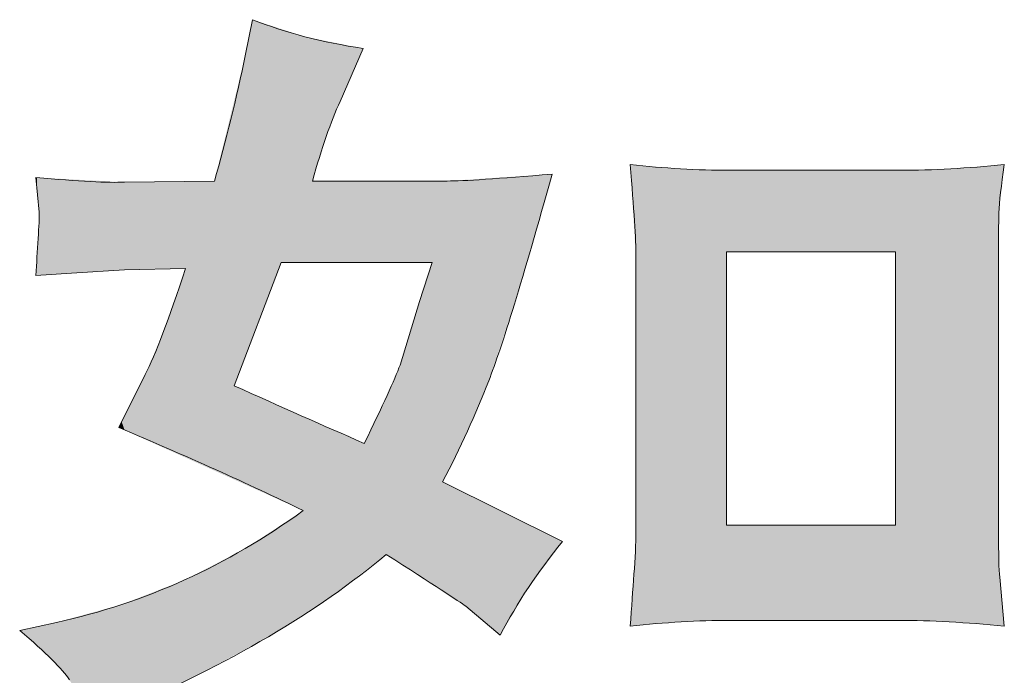
# Model space of a CAD drawing. Units: inches. Extents: x -389 to 676, y -587 to 171.
# Drawn here: x 330 to 352, y -577 to -562 of the extents above; entities that cross this region are included whole.
import ezdxf

# ---------------------------------------------------------------- set-up
doc = ezdxf.new("R2010")
doc.units = ezdxf.units.IN
doc.header["$MEASUREMENT"] = 0
doc.layers.add('图层 1', color=7, linetype='Continuous')

msp = doc.modelspace()

# ---------------------------------------------------------------- linework, layer by layer
at = {"layer": '图层 1', "color": 7, "lineweight": 0}
for p, q in [((346.04, -566.872), (349.925, -566.872)), ((346.04, -573.159), (346.04, -566.872)), ((349.925, -566.872), (349.925, -573.159)), ((349.925, -573.159), (346.04, -573.159))]:
    msp.add_line(p, q, dxfattribs=at)
for points in [[(335.143, -561.538), (335.143, -561.538), (334.984, -562.333), (334.984, -562.333)], [(337.686, -562.2), (336.75, -562.059), (335.903, -561.838), (335.143, -561.538)], [(334.984, -562.333), (334.772, -563.357), (334.534, -564.329), (334.269, -565.247)], [(337.157, -563.419), (337.157, -563.419), (337.686, -562.2), (337.686, -562.2)], [(336.521, -565.247), (336.733, -564.487), (336.945, -563.878), (337.157, -563.419)], [(346.119, -565), (345.369, -565), (344.601, -564.955), (343.823, -564.867)], [(343.823, -564.867), (343.912, -565.883), (343.956, -566.589), (343.956, -566.986)], [(352.424, -564.867), (351.585, -564.955), (350.782, -565), (350.022, -565)], [(342.031, -565.088), (340.795, -565.194), (339.991, -565.247), (339.62, -565.247)], [(350.022, -565), (350.022, -565), (346.119, -565), (346.119, -565)], [(332.203, -565.273), (331.832, -565.291), (331.152, -565.256), (330.163, -565.167)], [(330.163, -565.167), (330.163, -565.167), (330.243, -565.962), (330.243, -565.962)], [(334.269, -565.247), (334.269, -565.247), (332.203, -565.273), (332.203, -565.273)], [(339.62, -565.247), (339.62, -565.247), (336.521, -565.247), (336.521, -565.247)], [(330.243, -565.962), (330.243, -566.086), (330.234, -566.289), (330.216, -566.571)], [(330.216, -566.571), (330.198, -566.854), (330.181, -567.137), (330.163, -567.419)], [(334.72, -569.953), (334.72, -569.953), (335.806, -567.119), (335.806, -567.119)], [(335.806, -567.119), (335.806, -567.119), (339.276, -567.119), (339.276, -567.119)], [(339.276, -567.119), (339.276, -567.119), (338.985, -568.02), (338.985, -568.02)], [(343.956, -566.986), (343.956, -566.986), (343.956, -573.274), (343.956, -573.274)], [(352.292, -573.274), (352.292, -573.274), (352.292, -566.986), (352.292, -566.986)], [(330.163, -567.419), (330.163, -567.419), (330.984, -567.366), (330.984, -567.366)], [(330.984, -567.366), (330.984, -567.366), (332.203, -567.287), (332.203, -567.287)], [(332.203, -567.287), (332.203, -567.287), (333.607, -567.26), (333.607, -567.26)], [(333.607, -567.26), (333.218, -568.426), (332.909, -569.238), (332.68, -569.697)], [(338.985, -568.02), (338.985, -568.02), (338.534, -569.477), (338.534, -569.477)], [(338.534, -569.477), (338.411, -569.812), (338.137, -570.413), (337.713, -571.278)], [(332.68, -569.697), (332.68, -569.697), (332.07, -570.916), (332.07, -570.916)], [(337.713, -571.278), (336.777, -570.872), (335.779, -570.43), (334.72, -569.953)], [(332.07, -570.916), (333.625, -571.569), (335.037, -572.205), (336.309, -572.823)], [(342.269, -573.538), (342.269, -573.538), (339.514, -572.161), (339.514, -572.161)], [(336.309, -572.823), (334.561, -574.095), (332.671, -574.951), (330.64, -575.393)], [(343.956, -573.274), (343.956, -573.591), (343.938, -573.927), (343.912, -574.289)], [(352.318, -574.351), (352.3, -574.192), (352.292, -573.839), (352.292, -573.274)], [(340.839, -575.684), (341.227, -574.942), (341.704, -574.227), (342.269, -573.538)], [(332.097, -577.433), (334.605, -576.355), (336.645, -575.154), (338.216, -573.83)], [(338.216, -573.83), (339.294, -574.519), (339.903, -574.916), (340.044, -575.022)], [(343.912, -574.289), (343.885, -574.642), (343.859, -575.04), (343.823, -575.481)], [(352.424, -575.481), (352.424, -575.481), (352.318, -574.351), (352.318, -574.351)], [(340.044, -575.022), (340.044, -575.022), (340.839, -575.684), (340.839, -575.684)], [(330.64, -575.393), (330.64, -575.393), (329.792, -575.578), (329.792, -575.578)], [(343.823, -575.481), (344.618, -575.393), (345.386, -575.349), (346.119, -575.349)], [(346.119, -575.349), (346.119, -575.349), (349.996, -575.349), (349.996, -575.349)], [(349.996, -575.349), (350.737, -575.349), (351.55, -575.393), (352.424, -575.481)], [(329.792, -575.578), (330.393, -576.09), (330.772, -576.47), (330.94, -576.717)]]:
    msp.add_open_spline(points, degree=3, dxfattribs=at)
for points, knots in [([(352.292, -566.986), (352.292, -566.571), (352.292, -566.236), (352.3, -565.98), (352.309, -565.724), (352.353, -565.353), (352.424, -564.867)], [5, 5, 5, 5, 6, 6, 6, 7, 7, 7, 7]), ([(339.514, -572.161), (339.921, -571.384), (340.274, -570.607), (340.574, -569.839), (340.874, -569.07), (341.36, -567.49), (342.031, -565.088)], [7, 7, 7, 7, 8, 8, 8, 9, 9, 9, 9])]:
    msp.add_open_spline(points, degree=3, knots=knots, dxfattribs=at)
at = {"layer": '图层 1', "color": 7}
for points in [[(335.143, -568.847), (334.984, -562.333), (335.143, -561.538)], [(334.971, -569.297), (334.72, -563.412), (334.971, -562.387)], [(334.984, -569.262), (334.971, -562.387), (334.984, -562.333)], [(334.72, -572.108), (334.375, -564.815), (334.72, -563.412)], [(334.375, -571.953), (334.269, -565.247), (334.375, -564.815)], [(334.375, -571.953), (334.375, -564.815), (334.72, -572.108)], [(343.872, -565.644), (343.872, -564.871), (343.912, -566.28)], [(343.912, -566.28), (343.912, -564.875), (343.956, -566.986)], [(352.292, -575.471), (352.023, -564.9), (352.292, -564.878)], [(352.3, -565.98), (352.292, -564.878), (352.3, -564.877)], [(352.318, -565.821), (352.3, -564.877), (352.318, -564.876)], [(352.318, -565.821), (352.318, -564.876), (352.424, -564.867)], [(341.687, -566.274), (341.554, -565.119), (341.687, -565.111)], [(341.89, -565.575), (341.687, -565.111), (341.89, -565.097)], [(341.89, -565.575), (341.89, -565.097), (342.031, -565.088)], [(349.996, -575.349), (349.996, -565), (350.022, -575.349)], [(350.905, -575.374), (350.022, -565), (350.905, -564.975)], [(350.022, -575.349), (350.022, -565), (350.905, -575.374)], [(351.16, -575.382), (350.905, -564.975), (351.16, -564.967)], [(350.905, -575.374), (350.905, -564.975), (351.16, -575.382)], [(351.16, -575.382), (351.16, -564.967), (351.193, -575.384)], [(351.193, -575.384), (351.16, -564.967), (351.193, -564.967)], [(351.435, -575.403), (351.193, -564.967), (351.435, -564.947)], [(351.193, -575.384), (351.193, -564.967), (351.435, -575.403)], [(352.023, -575.45), (351.435, -564.947), (352.023, -564.9)], [(351.435, -575.403), (351.435, -564.947), (352.023, -575.45)], [(352.023, -575.45), (352.023, -564.9), (352.292, -575.471)], [(330.19, -565.432), (330.19, -565.169), (330.216, -565.697)], [(330.216, -565.697), (330.216, -565.17), (330.243, -565.962)], [(332.335, -567.284), (332.203, -565.273), (332.335, -565.272)], [(332.574, -567.28), (332.335, -565.272), (332.574, -565.269)], [(332.68, -567.278), (332.574, -565.269), (332.68, -565.267)], [(333.084, -567.27), (332.68, -565.267), (333.084, -565.262)], [(333.15, -567.269), (333.084, -565.262), (333.15, -565.261)], [(333.236, -567.267), (333.15, -565.261), (333.236, -565.26)], [(333.58, -567.261), (333.236, -565.26), (333.58, -565.256)], [(333.607, -567.26), (333.58, -565.256), (333.607, -565.255)], [(333.607, -571.607), (333.607, -565.255), (333.62, -571.613)], [(333.62, -571.613), (333.607, -565.255), (333.62, -565.255)], [(333.872, -571.726), (333.62, -565.255), (333.872, -565.252)], [(333.62, -571.613), (333.62, -565.255), (333.872, -571.726)], [(333.872, -571.726), (333.872, -565.252), (333.89, -571.735)], [(333.89, -571.735), (333.872, -565.252), (333.89, -565.252)], [(334.269, -571.905), (333.89, -565.252), (334.269, -565.247)], [(333.89, -571.735), (333.89, -565.252), (334.269, -571.905)], [(334.269, -571.905), (334.269, -565.247), (334.375, -571.953)], [(339.276, -574.521), (339.276, -565.247), (339.514, -574.676)], [(339.652, -571.879), (339.62, -565.247), (339.652, -565.245)], [(340.044, -571.078), (339.652, -565.245), (340.044, -565.219)], [(340.084, -570.996), (340.044, -565.219), (340.084, -565.216)], [(340.3, -570.485), (340.084, -565.216), (340.3, -565.202)], [(340.381, -570.294), (340.3, -565.202), (340.381, -565.197)], [(340.547, -569.901), (340.381, -565.197), (340.547, -565.186)], [(340.574, -569.839), (340.547, -565.186), (340.574, -565.184)], [(340.839, -569.046), (340.574, -565.184), (340.839, -565.167)], [(340.918, -568.809), (340.839, -565.167), (340.918, -565.161)], [(341.051, -568.413), (340.918, -565.161), (341.051, -565.153)], [(341.163, -568.076), (341.051, -565.153), (341.163, -565.145)], [(341.23, -567.848), (341.163, -565.145), (341.23, -565.141)], [(341.488, -566.958), (341.23, -565.141), (341.488, -565.124)], [(341.554, -566.73), (341.488, -565.124), (341.554, -565.119)], [(330.243, -567.414), (330.216, -566.571), (330.243, -565.962)], [(330.216, -567.416), (330.19, -566.995), (330.216, -566.571)], [(339.276, -574.521), (339.196, -567.365), (339.276, -567.119)], [(333.58, -571.595), (333.236, -568.312), (333.58, -567.335)], [(333.607, -571.607), (333.58, -567.335), (333.607, -567.26)], [(333.58, -571.595), (333.58, -567.335), (333.607, -571.607)], [(339.196, -574.469), (338.985, -568.02), (339.196, -567.365)], [(339.196, -574.469), (339.196, -567.365), (339.276, -574.521)], [(338.985, -574.331), (338.892, -568.32), (338.985, -568.02)], [(338.985, -574.331), (338.985, -568.02), (339.196, -574.469)], [(333.236, -571.44), (333.15, -568.556), (333.236, -568.312)], [(333.236, -571.44), (333.236, -568.312), (333.58, -571.595)], [(338.849, -574.242), (338.693, -568.962), (338.849, -568.459)], [(338.892, -574.27), (338.849, -568.459), (338.892, -568.32)], [(338.849, -574.242), (338.849, -568.459), (338.892, -574.27)], [(338.892, -574.27), (338.892, -568.32), (338.985, -574.331)], [(333.15, -571.402), (333.084, -568.744), (333.15, -568.556)], [(333.15, -571.402), (333.15, -568.556), (333.236, -571.44)], [(333.084, -571.372), (332.68, -569.697), (333.084, -568.744)], [(333.084, -571.372), (333.084, -568.744), (333.15, -571.402)], [(338.693, -574.141), (338.684, -568.991), (338.693, -568.962)], [(338.693, -574.141), (338.693, -568.962), (338.849, -574.242)], [(338.684, -574.135), (338.586, -569.309), (338.684, -568.991)], [(338.684, -574.135), (338.684, -568.991), (338.693, -574.141)], [(338.561, -574.054), (338.552, -569.419), (338.561, -569.391)], [(338.586, -574.071), (338.561, -569.391), (338.586, -569.309)], [(338.561, -574.054), (338.561, -569.391), (338.586, -574.071)], [(338.586, -574.071), (338.586, -569.309), (338.684, -574.135)], [(338.534, -574.037), (338.236, -570.179), (338.534, -569.477)], [(338.552, -574.049), (338.534, -569.477), (338.552, -569.419)], [(338.534, -574.037), (338.534, -569.477), (338.552, -574.049)], [(338.552, -574.049), (338.552, -569.419), (338.561, -574.054)], [(332.68, -571.19), (332.574, -569.909), (332.68, -569.697)], [(332.68, -571.19), (332.68, -569.697), (333.084, -571.372)], [(332.574, -571.142), (332.335, -570.386), (332.574, -569.909)], [(332.574, -571.142), (332.574, -569.909), (332.68, -571.19)], [(334.72, -572.108), (334.72, -569.953), (334.971, -572.221)], [(334.971, -572.221), (334.971, -570.065), (334.984, -572.227)], [(334.984, -572.227), (334.984, -570.071), (335.143, -572.299)], [(335.143, -572.299), (335.143, -570.141), (335.508, -572.463)], [(335.508, -572.463), (335.508, -570.302), (335.806, -572.597)], [(338.216, -573.83), (337.95, -570.779), (338.216, -570.22)], [(338.236, -573.843), (338.216, -570.22), (338.236, -570.179)], [(338.216, -573.83), (338.216, -570.22), (338.236, -573.843)], [(338.236, -573.843), (338.236, -570.179), (338.534, -574.037)], [(332.335, -571.035), (332.203, -570.651), (332.335, -570.386)], [(332.335, -571.035), (332.335, -570.386), (332.574, -571.142)], [(335.806, -572.597), (335.806, -570.434), (336.053, -572.708)], [(336.053, -572.708), (336.053, -570.543), (336.159, -572.756)], [(332.203, -570.975), (332.137, -570.783), (332.203, -570.651)], [(332.203, -570.975), (332.203, -570.651), (332.335, -571.035)], [(336.159, -572.756), (336.159, -570.59), (336.185, -572.768)], [(336.185, -572.768), (336.185, -570.602), (336.231, -572.788)], [(336.231, -572.788), (336.231, -570.622), (336.309, -572.823)], [(332.097, -570.928), (332.07, -570.916), (332.097, -570.863)], [(332.137, -570.946), (332.097, -570.863), (332.137, -570.783)], [(332.097, -570.928), (332.097, -570.863), (332.137, -570.946)], [(332.137, -570.946), (332.137, -570.783), (332.203, -570.975)], [(337.95, -574.034), (337.795, -571.106), (337.95, -570.779)], [(337.795, -574.153), (337.713, -571.278), (337.795, -571.106)], [(339.514, -574.676), (339.514, -572.161), (339.62, -574.745)], [(339.62, -574.745), (339.62, -572.214), (339.652, -574.766)], [(339.652, -574.766), (339.652, -572.23), (340.044, -575.022)], [(340.044, -575.022), (340.044, -572.426), (340.084, -575.055)], [(340.084, -575.055), (340.084, -572.446), (340.3, -575.235)], [(340.3, -575.235), (340.3, -572.554), (340.381, -575.303)], [(340.381, -575.303), (340.381, -572.594), (340.547, -575.441)], [(340.547, -575.441), (340.547, -572.677), (340.574, -575.463)], [(340.574, -575.463), (340.574, -572.691), (340.839, -575.684)], [(336.053, -575.375), (335.806, -573.153), (336.053, -572.991)], [(336.159, -575.307), (336.053, -572.991), (336.159, -572.921)], [(336.185, -575.29), (336.159, -572.921), (336.185, -572.904)], [(336.231, -575.261), (336.185, -572.904), (336.231, -572.874)], [(336.309, -575.211), (336.231, -572.874), (336.309, -572.823)], [(335.806, -575.533), (335.508, -573.348), (335.806, -573.153)], [(335.508, -575.724), (335.143, -573.586), (335.508, -573.348)], [(343.956, -575.47), (343.912, -574.289), (343.956, -573.274)], [(352.292, -575.471), (352.292, -573.274), (352.3, -575.471)], [(334.971, -576.015), (334.72, -573.829), (334.971, -573.699)], [(334.984, -576.008), (334.971, -573.699), (334.984, -573.69)], [(335.143, -575.921), (334.984, -573.69), (335.143, -573.586)], [(352.3, -575.471), (352.3, -573.633), (352.318, -575.473)], [(334.72, -576.151), (334.375, -574.008), (334.72, -573.829)], [(334.269, -576.396), (333.89, -574.259), (334.269, -574.063)], [(334.375, -576.338), (334.269, -574.063), (334.375, -574.008)], [(333.872, -576.61), (333.62, -574.399), (333.872, -574.268)], [(333.89, -576.601), (333.872, -574.268), (333.89, -574.259)], [(343.912, -575.474), (343.872, -574.825), (343.912, -574.289)], [(352.318, -575.473), (352.318, -574.351), (352.424, -575.481)], [(333.084, -576.975), (332.68, -574.771), (333.084, -574.613)], [(333.15, -576.944), (333.084, -574.613), (333.15, -574.588)], [(333.236, -576.905), (333.15, -574.588), (333.236, -574.554)], [(333.58, -576.745), (333.236, -574.554), (333.58, -574.419)], [(333.607, -576.733), (333.58, -574.419), (333.607, -574.406)], [(333.62, -576.726), (333.607, -574.406), (333.62, -574.399)], [(332.574, -577.212), (332.335, -574.906), (332.574, -574.813)], [(332.68, -577.162), (332.574, -574.813), (332.68, -574.771)], [(331.964, -577.49), (331.806, -575.074), (331.964, -575.031)], [(332.07, -577.444), (331.964, -575.031), (332.07, -575.002)], [(332.097, -577.433), (332.07, -575.002), (332.097, -574.995)], [(332.137, -577.414), (332.097, -574.995), (332.137, -574.984)], [(332.203, -577.383), (332.137, -574.984), (332.203, -574.958)], [(332.335, -577.322), (332.203, -574.958), (332.335, -574.906)], [(330.984, -576.796), (330.94, -575.311), (330.984, -575.299)], [(331.084, -576.974), (330.984, -575.299), (331.084, -575.272)], [(330.984, -576.796), (330.984, -575.299), (331.084, -576.974)], [(331.152, -577.097), (331.084, -575.272), (331.152, -575.253)], [(331.084, -576.974), (331.084, -575.272), (331.152, -577.097)], [(331.488, -577.697), (331.152, -575.253), (331.488, -575.161)], [(331.152, -577.097), (331.152, -575.253), (331.488, -577.697)], [(331.548, -577.671), (331.488, -575.161), (331.548, -575.145)], [(331.718, -577.597), (331.548, -575.145), (331.718, -575.098)], [(331.806, -577.559), (331.718, -575.098), (331.806, -575.074)], [(330.163, -575.915), (329.792, -575.578), (330.163, -575.497)], [(330.19, -575.939), (330.163, -575.497), (330.19, -575.491)], [(330.163, -575.915), (330.163, -575.497), (330.19, -575.939)], [(330.216, -575.963), (330.19, -575.491), (330.216, -575.485)], [(330.19, -575.939), (330.19, -575.491), (330.216, -575.963)], [(330.243, -575.987), (330.216, -575.485), (330.243, -575.48)], [(330.216, -575.963), (330.216, -575.485), (330.243, -575.987)], [(330.433, -576.16), (330.243, -575.48), (330.433, -575.438)], [(330.243, -575.987), (330.243, -575.48), (330.433, -576.16)], [(330.438, -576.165), (330.433, -575.438), (330.438, -575.437)], [(330.433, -576.16), (330.433, -575.438), (330.438, -576.165)], [(330.528, -576.247), (330.438, -575.437), (330.528, -575.417)], [(330.438, -576.165), (330.438, -575.437), (330.528, -576.247)], [(330.64, -576.374), (330.528, -575.417), (330.64, -575.393)], [(330.528, -576.247), (330.528, -575.417), (330.64, -576.374)], [(330.681, -576.421), (330.64, -575.393), (330.681, -575.382)], [(330.64, -576.374), (330.64, -575.393), (330.681, -576.421)], [(330.94, -576.717), (330.681, -575.382), (330.94, -575.311)], [(330.681, -576.421), (330.681, -575.382), (330.94, -576.717)], [(330.94, -576.717), (330.94, -575.311), (330.984, -576.796)]]:
    msp.add_solid(points, dxfattribs=at)
at = {"layer": '图层 1', "color": 7, "extrusion": (0, 0, -1)}
for points in [[(-335.143, -568.847), (-335.143, -561.538), (-335.508, -567.897)], [(-335.508, -567.897), (-335.143, -561.538), (-335.508, -561.656)], [(-335.508, -567.897), (-335.508, -561.656), (-335.806, -567.119)], [(-335.806, -567.119), (-335.508, -561.656), (-335.806, -561.753)], [(-335.806, -567.119), (-335.806, -561.753), (-336.053, -567.119)], [(-336.053, -567.119), (-335.806, -561.753), (-336.053, -561.833)], [(-336.053, -567.119), (-336.053, -561.833), (-336.159, -567.119)], [(-336.159, -567.119), (-336.053, -561.833), (-336.159, -561.867)], [(-336.159, -567.119), (-336.159, -561.867), (-336.185, -567.119)], [(-336.185, -567.119), (-336.159, -561.867), (-336.185, -561.876)], [(-336.185, -567.119), (-336.185, -561.876), (-336.231, -567.119)], [(-336.231, -567.119), (-336.185, -561.876), (-336.231, -561.891)], [(-336.231, -567.119), (-336.231, -561.891), (-336.309, -567.119)], [(-336.309, -567.119), (-336.231, -561.891), (-336.309, -561.916)], [(-336.309, -567.119), (-336.309, -561.916), (-336.349, -567.119)], [(-336.349, -567.119), (-336.309, -561.916), (-336.349, -561.929)], [(-336.349, -567.119), (-336.349, -561.929), (-336.362, -567.119)], [(-336.362, -567.119), (-336.349, -561.929), (-336.362, -561.932)], [(-336.362, -567.119), (-336.362, -561.932), (-336.485, -567.119)], [(-336.485, -567.119), (-336.362, -561.932), (-336.485, -561.957)], [(-336.485, -567.119), (-336.485, -561.957), (-336.521, -567.119)], [(-336.521, -567.119), (-336.485, -561.957), (-336.521, -561.964)], [(-336.521, -565.247), (-336.521, -561.964), (-336.668, -564.773)], [(-336.668, -564.773), (-336.521, -561.964), (-336.668, -561.994)], [(-336.668, -564.773), (-336.668, -561.994), (-336.839, -564.22)], [(-336.839, -564.22), (-336.668, -561.994), (-336.839, -562.028)], [(-336.839, -564.22), (-336.839, -562.028), (-336.95, -563.941)], [(-336.95, -563.941), (-336.839, -562.028), (-336.95, -562.051)], [(-336.95, -563.941), (-336.95, -562.051), (-337.157, -563.419)], [(-337.157, -563.419), (-336.95, -562.051), (-337.157, -562.093)], [(-337.157, -563.419), (-337.157, -562.093), (-337.218, -563.277)], [(-337.218, -563.277), (-337.157, -562.093), (-337.218, -562.105)], [(-337.218, -563.277), (-337.218, -562.105), (-337.448, -562.749)], [(-337.448, -562.749), (-337.218, -562.105), (-337.448, -562.152)], [(-337.448, -562.749), (-337.448, -562.152), (-337.686, -562.2)], [(-334.971, -569.297), (-334.971, -562.387), (-334.984, -569.262)], [(-334.984, -569.262), (-334.984, -562.333), (-335.143, -568.847)], [(-334.72, -569.953), (-334.72, -563.412), (-334.971, -569.297)], [(-343.872, -565.644), (-343.823, -564.867), (-343.872, -564.871)], [(-343.912, -566.28), (-343.872, -564.871), (-343.912, -564.875)], [(-343.956, -566.986), (-343.912, -564.875), (-343.956, -564.879)], [(-343.956, -575.47), (-343.956, -564.879), (-344.36, -575.436)], [(-344.36, -575.436), (-343.956, -564.879), (-344.36, -564.913)], [(-352.292, -566.986), (-352.292, -564.878), (-352.3, -565.98)], [(-352.3, -565.98), (-352.3, -564.877), (-352.318, -565.821)], [(-341.687, -566.274), (-341.687, -565.111), (-341.89, -565.575)], [(-344.36, -575.436), (-344.36, -564.913), (-344.981, -575.383)], [(-344.981, -575.383), (-344.36, -564.913), (-344.981, -564.967)], [(-344.981, -575.383), (-344.981, -564.967), (-344.995, -575.382)], [(-344.995, -575.382), (-344.981, -564.967), (-344.995, -564.967)], [(-344.995, -575.382), (-344.995, -564.967), (-345.016, -575.381)], [(-345.016, -575.381), (-344.995, -564.967), (-345.016, -564.968)], [(-345.016, -575.381), (-345.016, -564.968), (-345.077, -575.379)], [(-345.077, -575.379), (-345.016, -564.968), (-345.077, -564.969)], [(-345.077, -575.379), (-345.077, -564.969), (-345.135, -575.378)], [(-345.135, -575.378), (-345.077, -564.969), (-345.135, -564.971)], [(-345.135, -575.378), (-345.135, -564.971), (-345.499, -575.367)], [(-345.499, -575.367), (-345.135, -564.971), (-345.499, -564.982)], [(-345.499, -575.367), (-345.499, -564.982), (-345.81, -575.358)], [(-345.81, -575.358), (-345.499, -564.982), (-345.81, -564.991)], [(-345.81, -575.358), (-345.81, -564.991), (-345.999, -575.352)], [(-345.999, -575.352), (-345.81, -564.991), (-345.999, -564.996)], [(-345.999, -575.352), (-345.999, -564.996), (-346.025, -575.351)], [(-346.025, -575.351), (-345.999, -564.996), (-346.025, -564.997)], [(-346.025, -575.351), (-346.025, -564.997), (-346.04, -575.351)], [(-346.04, -575.351), (-346.025, -564.997), (-346.04, -564.997)], [(-346.04, -566.872), (-346.04, -564.997), (-346.119, -566.872)], [(-346.119, -566.872), (-346.04, -564.997), (-346.119, -565)], [(-346.119, -566.872), (-346.119, -565), (-346.221, -566.872)], [(-346.221, -566.872), (-346.119, -565), (-346.221, -565)], [(-346.221, -566.872), (-346.221, -565), (-346.396, -566.872)], [(-346.396, -566.872), (-346.221, -565), (-346.396, -565)], [(-346.396, -566.872), (-346.396, -565), (-346.525, -566.872)], [(-346.525, -566.872), (-346.396, -565), (-346.525, -565)], [(-346.525, -566.872), (-346.525, -565), (-346.552, -566.872)], [(-346.552, -566.872), (-346.525, -565), (-346.552, -565)], [(-346.552, -566.872), (-346.552, -565), (-346.631, -566.872)], [(-346.631, -566.872), (-346.552, -565), (-346.631, -565)], [(-346.631, -566.872), (-346.631, -565), (-347.194, -566.872)], [(-347.194, -566.872), (-346.631, -565), (-347.194, -565)], [(-347.194, -566.872), (-347.194, -565), (-347.294, -566.872)], [(-347.294, -566.872), (-347.194, -565), (-347.294, -565)], [(-347.294, -566.872), (-347.294, -565), (-347.753, -566.872)], [(-347.753, -566.872), (-347.294, -565), (-347.753, -565)], [(-347.753, -566.872), (-347.753, -565), (-347.771, -566.872)], [(-347.771, -566.872), (-347.753, -565), (-347.771, -565)], [(-347.771, -566.872), (-347.771, -565), (-347.903, -566.872)], [(-347.903, -566.872), (-347.771, -565), (-347.903, -565)], [(-347.903, -566.872), (-347.903, -565), (-348.049, -566.872)], [(-348.049, -566.872), (-347.903, -565), (-348.049, -565)], [(-348.049, -566.872), (-348.049, -565), (-348.353, -566.872)], [(-348.353, -566.872), (-348.049, -565), (-348.353, -565)], [(-348.353, -566.872), (-348.353, -565), (-348.574, -566.872)], [(-348.574, -566.872), (-348.353, -565), (-348.574, -565)], [(-348.574, -566.872), (-348.574, -565), (-348.773, -566.872)], [(-348.773, -566.872), (-348.574, -565), (-348.773, -565)], [(-348.773, -566.872), (-348.773, -565), (-349.042, -566.872)], [(-349.042, -566.872), (-348.773, -565), (-349.042, -565)], [(-349.042, -566.872), (-349.042, -565), (-349.244, -566.872)], [(-349.244, -566.872), (-349.042, -565), (-349.244, -565)], [(-349.244, -566.872), (-349.244, -565), (-349.819, -566.872)], [(-349.819, -566.872), (-349.244, -565), (-349.819, -565)], [(-349.819, -566.872), (-349.819, -565), (-349.925, -566.872)], [(-349.925, -566.872), (-349.819, -565), (-349.925, -565)], [(-349.925, -575.349), (-349.925, -565), (-349.934, -575.349)], [(-349.934, -575.349), (-349.925, -565), (-349.934, -565)], [(-349.934, -575.349), (-349.934, -565), (-349.996, -575.349)], [(-349.996, -575.349), (-349.934, -565), (-349.996, -565)], [(-350.022, -575.349), (-349.996, -565), (-350.022, -565)], [(-330.19, -565.432), (-330.163, -565.167), (-330.19, -565.169)], [(-330.216, -565.697), (-330.19, -565.169), (-330.216, -565.17)], [(-330.243, -565.962), (-330.216, -565.17), (-330.243, -565.172)], [(-330.243, -567.414), (-330.243, -565.172), (-330.433, -567.402)], [(-330.433, -567.402), (-330.243, -565.172), (-330.433, -565.181)], [(-330.433, -567.402), (-330.433, -565.181), (-330.438, -567.401)], [(-330.438, -567.401), (-330.433, -565.181), (-330.438, -565.182)], [(-330.438, -567.401), (-330.438, -565.182), (-330.528, -567.396)], [(-330.528, -567.396), (-330.438, -565.182), (-330.528, -565.186)], [(-330.528, -567.396), (-330.528, -565.186), (-330.64, -567.388)], [(-330.64, -567.388), (-330.528, -565.186), (-330.64, -565.192)], [(-330.64, -567.388), (-330.64, -565.192), (-330.681, -567.386)], [(-330.681, -567.386), (-330.64, -565.192), (-330.681, -565.194)], [(-330.681, -567.386), (-330.681, -565.194), (-330.94, -567.369)], [(-330.94, -567.369), (-330.681, -565.194), (-330.94, -565.208)], [(-330.94, -567.369), (-330.94, -565.208), (-330.984, -567.366)], [(-330.984, -567.366), (-330.94, -565.208), (-330.984, -565.21)], [(-330.984, -567.366), (-330.984, -565.21), (-331.084, -567.36)], [(-331.084, -567.36), (-330.984, -565.21), (-331.084, -565.215)], [(-331.084, -567.36), (-331.084, -565.215), (-331.152, -567.355)], [(-331.152, -567.355), (-331.084, -565.215), (-331.152, -565.219)], [(-331.152, -567.355), (-331.152, -565.219), (-331.488, -567.333)], [(-331.488, -567.333), (-331.152, -565.219), (-331.488, -565.236)], [(-331.488, -567.333), (-331.488, -565.236), (-331.548, -567.329)], [(-331.548, -567.329), (-331.488, -565.236), (-331.548, -565.239)], [(-331.548, -567.329), (-331.548, -565.239), (-331.718, -567.318)], [(-331.718, -567.318), (-331.548, -565.239), (-331.718, -565.248)], [(-331.718, -567.318), (-331.718, -565.248), (-331.806, -567.313)], [(-331.806, -567.313), (-331.718, -565.248), (-331.806, -565.253)], [(-331.806, -567.313), (-331.806, -565.253), (-331.964, -567.302)], [(-331.964, -567.302), (-331.806, -565.253), (-331.964, -565.261)], [(-331.964, -567.302), (-331.964, -565.261), (-332.07, -567.295)], [(-332.07, -567.295), (-331.964, -565.261), (-332.07, -565.266)], [(-332.07, -567.295), (-332.07, -565.266), (-332.097, -567.294)], [(-332.097, -567.294), (-332.07, -565.266), (-332.097, -565.268)], [(-332.097, -567.294), (-332.097, -565.268), (-332.137, -567.291)], [(-332.137, -567.291), (-332.097, -565.268), (-332.137, -565.27)], [(-332.137, -567.291), (-332.137, -565.27), (-332.203, -567.287)], [(-332.203, -567.287), (-332.137, -565.27), (-332.203, -565.273)], [(-332.203, -567.287), (-332.203, -565.273), (-332.335, -567.284)], [(-332.335, -567.284), (-332.335, -565.272), (-332.574, -567.28)], [(-332.574, -567.28), (-332.574, -565.269), (-332.68, -567.278)], [(-332.68, -567.278), (-332.68, -565.267), (-333.084, -567.27)], [(-333.084, -567.27), (-333.084, -565.262), (-333.15, -567.269)], [(-333.15, -567.269), (-333.15, -565.261), (-333.236, -567.267)], [(-333.236, -567.267), (-333.236, -565.26), (-333.58, -567.261)], [(-333.58, -567.261), (-333.58, -565.256), (-333.607, -567.26)], [(-336.521, -567.119), (-336.521, -565.247), (-336.668, -567.119)], [(-336.668, -567.119), (-336.521, -565.247), (-336.668, -565.247)], [(-336.668, -567.119), (-336.668, -565.247), (-336.839, -567.119)], [(-336.839, -567.119), (-336.668, -565.247), (-336.839, -565.247)], [(-336.839, -567.119), (-336.839, -565.247), (-336.95, -567.119)], [(-336.95, -567.119), (-336.839, -565.247), (-336.95, -565.247)], [(-336.95, -567.119), (-336.95, -565.247), (-337.157, -567.119)], [(-337.157, -567.119), (-336.95, -565.247), (-337.157, -565.247)], [(-337.157, -567.119), (-337.157, -565.247), (-337.218, -567.119)], [(-337.218, -567.119), (-337.157, -565.247), (-337.218, -565.247)], [(-337.218, -567.119), (-337.218, -565.247), (-337.448, -567.119)], [(-337.448, -567.119), (-337.218, -565.247), (-337.448, -565.247)], [(-337.448, -567.119), (-337.448, -565.247), (-337.686, -567.119)], [(-337.686, -567.119), (-337.448, -565.247), (-337.686, -565.247)], [(-337.686, -567.119), (-337.686, -565.247), (-337.713, -567.119)], [(-337.713, -567.119), (-337.686, -565.247), (-337.713, -565.247)], [(-337.713, -567.119), (-337.713, -565.247), (-337.795, -567.119)], [(-337.795, -567.119), (-337.713, -565.247), (-337.795, -565.247)], [(-337.795, -567.119), (-337.795, -565.247), (-337.95, -567.119)], [(-337.95, -567.119), (-337.795, -565.247), (-337.95, -565.247)], [(-337.95, -567.119), (-337.95, -565.247), (-338.216, -567.119)], [(-338.216, -567.119), (-337.95, -565.247), (-338.216, -565.247)], [(-338.216, -567.119), (-338.216, -565.247), (-338.236, -567.119)], [(-338.236, -567.119), (-338.216, -565.247), (-338.236, -565.247)], [(-338.236, -567.119), (-338.236, -565.247), (-338.534, -567.119)], [(-338.534, -567.119), (-338.236, -565.247), (-338.534, -565.247)], [(-338.534, -567.119), (-338.534, -565.247), (-338.552, -567.119)], [(-338.552, -567.119), (-338.534, -565.247), (-338.552, -565.247)], [(-338.552, -567.119), (-338.552, -565.247), (-338.561, -567.119)], [(-338.561, -567.119), (-338.552, -565.247), (-338.561, -565.247)], [(-338.561, -567.119), (-338.561, -565.247), (-338.586, -567.119)], [(-338.586, -567.119), (-338.561, -565.247), (-338.586, -565.247)], [(-338.586, -567.119), (-338.586, -565.247), (-338.684, -567.119)], [(-338.684, -567.119), (-338.586, -565.247), (-338.684, -565.247)], [(-338.684, -567.119), (-338.684, -565.247), (-338.693, -567.119)], [(-338.693, -567.119), (-338.684, -565.247), (-338.693, -565.247)], [(-338.693, -567.119), (-338.693, -565.247), (-338.849, -567.119)], [(-338.849, -567.119), (-338.693, -565.247), (-338.849, -565.247)], [(-338.849, -567.119), (-338.849, -565.247), (-338.892, -567.119)], [(-338.892, -567.119), (-338.849, -565.247), (-338.892, -565.247)], [(-338.892, -567.119), (-338.892, -565.247), (-338.985, -567.119)], [(-338.985, -567.119), (-338.892, -565.247), (-338.985, -565.247)], [(-338.985, -567.119), (-338.985, -565.247), (-339.196, -567.119)], [(-339.196, -567.119), (-338.985, -565.247), (-339.196, -565.247)], [(-339.196, -567.119), (-339.196, -565.247), (-339.276, -567.119)], [(-339.276, -567.119), (-339.196, -565.247), (-339.276, -565.247)], [(-339.514, -574.676), (-339.276, -565.247), (-339.514, -565.247)], [(-339.514, -572.161), (-339.514, -565.247), (-339.62, -571.944)], [(-339.62, -571.944), (-339.514, -565.247), (-339.62, -565.247)], [(-339.62, -571.944), (-339.62, -565.247), (-339.652, -571.879)], [(-339.652, -571.879), (-339.652, -565.245), (-340.044, -571.078)], [(-340.044, -571.078), (-340.044, -565.219), (-340.084, -570.996)], [(-340.084, -570.996), (-340.084, -565.216), (-340.3, -570.485)], [(-340.3, -570.485), (-340.3, -565.202), (-340.381, -570.294)], [(-340.381, -570.294), (-340.381, -565.197), (-340.547, -569.901)], [(-340.547, -569.901), (-340.547, -565.186), (-340.574, -569.839)], [(-340.574, -569.839), (-340.574, -565.184), (-340.839, -569.046)], [(-340.839, -569.046), (-340.839, -565.167), (-340.918, -568.809)], [(-340.918, -568.809), (-340.918, -565.161), (-341.051, -568.413)], [(-341.051, -568.413), (-341.051, -565.153), (-341.163, -568.076)], [(-341.163, -568.076), (-341.163, -565.145), (-341.23, -567.848)], [(-341.23, -567.848), (-341.23, -565.141), (-341.488, -566.958)], [(-341.488, -566.958), (-341.488, -565.124), (-341.554, -566.73)], [(-341.554, -566.73), (-341.554, -565.119), (-341.687, -566.274)], [(-330.216, -567.416), (-330.216, -566.571), (-330.243, -567.414)], [(-330.19, -567.417), (-330.163, -567.419), (-330.19, -566.995)], [(-330.19, -567.417), (-330.19, -566.995), (-330.216, -567.416)], [(-334.971, -572.221), (-334.72, -569.953), (-334.971, -570.065)], [(-334.984, -572.227), (-334.971, -570.065), (-334.984, -570.071)], [(-335.143, -572.299), (-334.984, -570.071), (-335.143, -570.141)], [(-335.508, -572.463), (-335.143, -570.141), (-335.508, -570.302)], [(-335.806, -572.597), (-335.508, -570.302), (-335.806, -570.434)], [(-336.053, -572.708), (-335.806, -570.434), (-336.053, -570.543)], [(-336.159, -572.756), (-336.053, -570.543), (-336.159, -570.59)], [(-336.185, -572.768), (-336.159, -570.59), (-336.185, -570.602)], [(-336.231, -572.788), (-336.185, -570.602), (-336.231, -570.622)], [(-336.309, -572.823), (-336.231, -570.622), (-336.309, -570.657)], [(-336.309, -575.211), (-336.309, -570.657), (-336.349, -575.185)], [(-336.349, -575.185), (-336.309, -570.657), (-336.349, -570.674)], [(-336.349, -575.185), (-336.349, -570.674), (-336.362, -575.177)], [(-336.362, -575.177), (-336.349, -570.674), (-336.362, -570.68)], [(-336.362, -575.177), (-336.362, -570.68), (-336.485, -575.098)], [(-336.485, -575.098), (-336.362, -570.68), (-336.485, -570.734)], [(-336.485, -575.098), (-336.485, -570.734), (-336.521, -575.075)], [(-336.521, -575.075), (-336.485, -570.734), (-336.521, -570.75)], [(-336.521, -575.075), (-336.521, -570.75), (-336.668, -574.981)], [(-336.668, -574.981), (-336.521, -570.75), (-336.668, -570.815)], [(-336.668, -574.981), (-336.668, -570.815), (-336.839, -574.871)], [(-336.839, -574.871), (-336.668, -570.815), (-336.839, -570.891)], [(-336.839, -574.871), (-336.839, -570.891), (-336.95, -574.8)], [(-336.95, -574.8), (-336.839, -570.891), (-336.95, -570.94)], [(-336.95, -574.8), (-336.95, -570.94), (-337.157, -574.642)], [(-337.157, -574.642), (-336.95, -570.94), (-337.157, -571.032)], [(-337.95, -574.034), (-337.95, -570.779), (-338.216, -573.83)], [(-337.157, -574.642), (-337.157, -571.032), (-337.218, -574.594)], [(-337.218, -574.594), (-337.157, -571.032), (-337.218, -571.059)], [(-337.218, -574.594), (-337.218, -571.059), (-337.448, -574.418)], [(-337.448, -574.418), (-337.218, -571.059), (-337.448, -571.161)], [(-337.448, -574.418), (-337.448, -571.161), (-337.686, -574.236)], [(-337.686, -574.236), (-337.448, -571.161), (-337.686, -571.266)], [(-337.795, -574.153), (-337.795, -571.106), (-337.95, -574.034)], [(-337.686, -574.236), (-337.686, -571.266), (-337.713, -574.215)], [(-337.713, -574.215), (-337.686, -571.266), (-337.713, -571.278)], [(-337.713, -574.215), (-337.713, -571.278), (-337.795, -574.153)], [(-339.62, -574.745), (-339.514, -572.161), (-339.62, -572.214)], [(-339.652, -574.766), (-339.62, -572.214), (-339.652, -572.23)], [(-340.044, -575.022), (-339.652, -572.23), (-340.044, -572.426)], [(-340.084, -575.055), (-340.044, -572.426), (-340.084, -572.446)], [(-340.3, -575.235), (-340.084, -572.446), (-340.3, -572.554)], [(-340.381, -575.303), (-340.3, -572.554), (-340.381, -572.594)], [(-340.547, -575.441), (-340.381, -572.594), (-340.547, -572.677)], [(-340.574, -575.463), (-340.547, -572.677), (-340.574, -572.691)], [(-340.839, -575.684), (-340.574, -572.691), (-340.839, -572.823)], [(-336.053, -575.375), (-336.053, -572.991), (-336.159, -575.307)], [(-336.159, -575.307), (-336.159, -572.921), (-336.185, -575.29)], [(-336.185, -575.29), (-336.185, -572.904), (-336.231, -575.261)], [(-336.231, -575.261), (-336.231, -572.874), (-336.309, -575.211)], [(-340.839, -575.684), (-340.839, -572.823), (-340.918, -575.55)], [(-340.918, -575.55), (-340.839, -572.823), (-340.918, -572.863)], [(-340.918, -575.55), (-340.918, -572.863), (-341.051, -575.327)], [(-341.051, -575.327), (-340.918, -572.863), (-341.051, -572.929)], [(-341.051, -575.327), (-341.051, -572.929), (-341.163, -575.138)], [(-341.163, -575.138), (-341.051, -572.929), (-341.163, -572.985)], [(-341.163, -575.138), (-341.163, -572.985), (-341.23, -575.026)], [(-341.23, -575.026), (-341.163, -572.985), (-341.23, -573.019)], [(-341.23, -575.026), (-341.23, -573.019), (-341.488, -574.591)], [(-341.488, -574.591), (-341.23, -573.019), (-341.488, -573.148)], [(-335.806, -575.533), (-335.806, -573.153), (-336.053, -575.375)], [(-341.488, -574.591), (-341.488, -573.148), (-341.554, -574.502)], [(-341.554, -574.502), (-341.488, -573.148), (-341.554, -573.181)], [(-341.554, -574.502), (-341.554, -573.181), (-341.687, -574.324)], [(-341.687, -574.324), (-341.554, -573.181), (-341.687, -573.247)], [(-341.687, -574.324), (-341.687, -573.247), (-341.89, -574.05)], [(-341.89, -574.05), (-341.687, -573.247), (-341.89, -573.349)], [(-346.04, -575.351), (-346.04, -573.159), (-346.119, -575.349)], [(-346.119, -575.349), (-346.04, -573.159), (-346.119, -573.159)], [(-346.119, -575.349), (-346.119, -573.159), (-346.221, -575.349)], [(-346.221, -575.349), (-346.119, -573.159), (-346.221, -573.159)], [(-346.221, -575.349), (-346.221, -573.159), (-346.396, -575.349)], [(-346.396, -575.349), (-346.221, -573.159), (-346.396, -573.159)], [(-346.396, -575.349), (-346.396, -573.159), (-346.525, -575.349)], [(-346.525, -575.349), (-346.396, -573.159), (-346.525, -573.159)], [(-346.525, -575.349), (-346.525, -573.159), (-346.552, -575.349)], [(-346.552, -575.349), (-346.525, -573.159), (-346.552, -573.159)], [(-346.552, -575.349), (-346.552, -573.159), (-346.631, -575.349)], [(-346.631, -575.349), (-346.552, -573.159), (-346.631, -573.159)], [(-346.631, -575.349), (-346.631, -573.159), (-347.194, -575.349)], [(-347.194, -575.349), (-346.631, -573.159), (-347.194, -573.159)], [(-347.194, -575.349), (-347.194, -573.159), (-347.294, -575.349)], [(-347.294, -575.349), (-347.194, -573.159), (-347.294, -573.159)], [(-347.294, -575.349), (-347.294, -573.159), (-347.753, -575.349)], [(-347.753, -575.349), (-347.294, -573.159), (-347.753, -573.159)], [(-347.753, -575.349), (-347.753, -573.159), (-347.771, -575.349)], [(-347.771, -575.349), (-347.753, -573.159), (-347.771, -573.159)], [(-347.771, -575.349), (-347.771, -573.159), (-347.903, -575.349)], [(-347.903, -575.349), (-347.771, -573.159), (-347.903, -573.159)], [(-347.903, -575.349), (-347.903, -573.159), (-348.049, -575.349)], [(-348.049, -575.349), (-347.903, -573.159), (-348.049, -573.159)], [(-348.049, -575.349), (-348.049, -573.159), (-348.353, -575.349)], [(-348.353, -575.349), (-348.049, -573.159), (-348.353, -573.159)], [(-348.353, -575.349), (-348.353, -573.159), (-348.574, -575.349)], [(-348.574, -575.349), (-348.353, -573.159), (-348.574, -573.159)], [(-348.574, -575.349), (-348.574, -573.159), (-348.773, -575.349)], [(-348.773, -575.349), (-348.574, -573.159), (-348.773, -573.159)], [(-348.773, -575.349), (-348.773, -573.159), (-349.042, -575.349)], [(-349.042, -575.349), (-348.773, -573.159), (-349.042, -573.159)], [(-349.042, -575.349), (-349.042, -573.159), (-349.244, -575.349)], [(-349.244, -575.349), (-349.042, -573.159), (-349.244, -573.159)], [(-349.244, -575.349), (-349.244, -573.159), (-349.819, -575.349)], [(-349.819, -575.349), (-349.244, -573.159), (-349.819, -573.159)], [(-349.819, -575.349), (-349.819, -573.159), (-349.925, -575.349)], [(-349.925, -575.349), (-349.819, -573.159), (-349.925, -573.159)], [(-335.508, -575.724), (-335.508, -573.348), (-335.806, -575.533)], [(-341.89, -574.05), (-341.89, -573.349), (-342.031, -573.86)], [(-342.031, -573.86), (-341.89, -573.349), (-342.031, -573.419)], [(-342.031, -573.86), (-342.031, -573.419), (-342.057, -573.824)], [(-342.057, -573.824), (-342.031, -573.419), (-342.057, -573.432)], [(-342.057, -573.824), (-342.057, -573.432), (-342.269, -573.538)], [(-352.3, -575.471), (-352.292, -573.274), (-352.3, -573.633)], [(-334.971, -576.015), (-334.971, -573.699), (-334.984, -576.008)], [(-334.984, -576.008), (-334.984, -573.69), (-335.143, -575.921)], [(-335.143, -575.921), (-335.143, -573.586), (-335.508, -575.724)], [(-352.318, -575.473), (-352.3, -573.633), (-352.318, -574.351)], [(-334.72, -576.151), (-334.72, -573.829), (-334.971, -576.015)], [(-334.269, -576.396), (-334.269, -574.063), (-334.375, -576.338)], [(-334.375, -576.338), (-334.375, -574.008), (-334.72, -576.151)], [(-333.872, -576.61), (-333.872, -574.268), (-333.89, -576.601)], [(-333.89, -576.601), (-333.89, -574.259), (-334.269, -576.396)], [(-343.912, -575.474), (-343.912, -574.289), (-343.956, -575.47)], [(-333.084, -576.975), (-333.084, -574.613), (-333.15, -576.944)], [(-333.15, -576.944), (-333.15, -574.588), (-333.236, -576.905)], [(-333.236, -576.905), (-333.236, -574.554), (-333.58, -576.745)], [(-333.58, -576.745), (-333.58, -574.419), (-333.607, -576.733)], [(-333.607, -576.733), (-333.607, -574.406), (-333.62, -576.726)], [(-333.62, -576.726), (-333.62, -574.399), (-333.872, -576.61)], [(-332.574, -577.212), (-332.574, -574.813), (-332.68, -577.162)], [(-332.68, -577.162), (-332.68, -574.771), (-333.084, -576.975)], [(-343.872, -575.477), (-343.823, -575.481), (-343.872, -574.825)], [(-343.872, -575.477), (-343.872, -574.825), (-343.912, -575.474)], [(-331.964, -577.49), (-331.964, -575.031), (-332.07, -577.444)], [(-332.07, -577.444), (-332.07, -575.002), (-332.097, -577.433)], [(-332.097, -577.433), (-332.097, -574.995), (-332.137, -577.414)], [(-332.137, -577.414), (-332.137, -574.984), (-332.203, -577.383)], [(-332.203, -577.383), (-332.203, -574.958), (-332.335, -577.322)], [(-332.335, -577.322), (-332.335, -574.906), (-332.574, -577.212)], [(-331.488, -577.697), (-331.488, -575.161), (-331.548, -577.671)], [(-331.548, -577.671), (-331.548, -575.145), (-331.718, -577.597)], [(-331.718, -577.597), (-331.718, -575.098), (-331.806, -577.559)], [(-331.806, -577.559), (-331.806, -575.074), (-331.964, -577.49)]]:
    msp.add_solid(points, dxfattribs=at)

doc.saveas('drawing.dxf')
